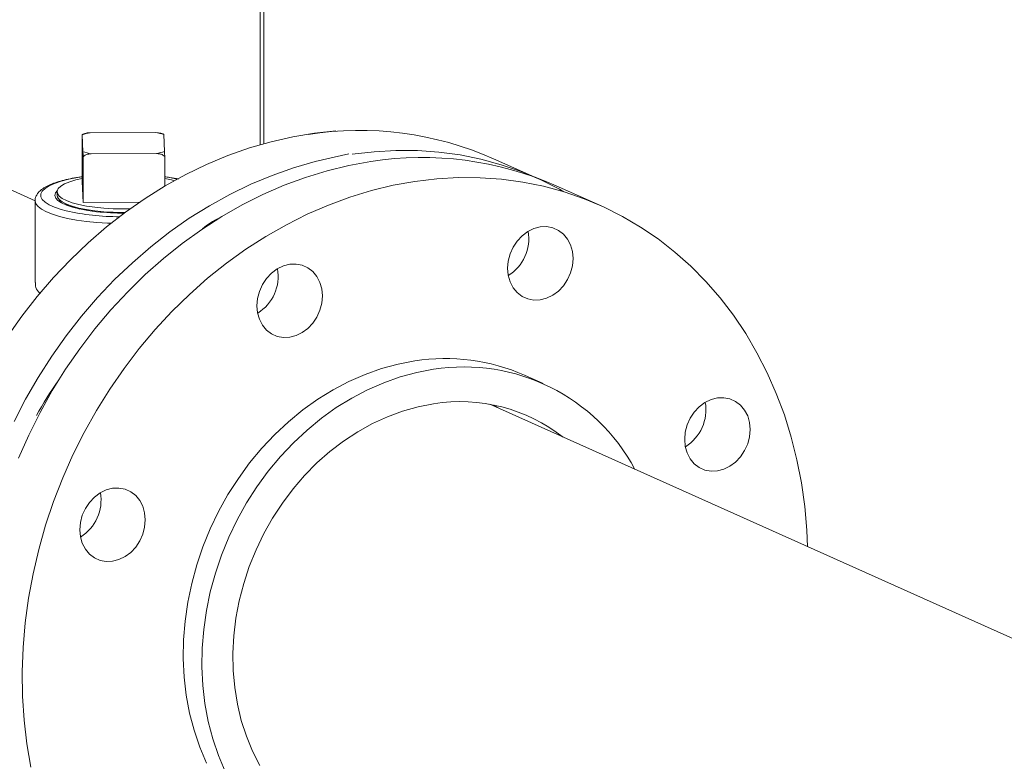
# Model space of a CAD drawing. Extents: x 19.1 to 30.2, y 3.1 to 8.5.
# Drawn here: x 24.2 to 24.4, y 5.3 to 5.4 of the extents above; entities that cross this region are included whole.
import ezdxf

# ---------------------------------------------------------------- set-up
doc = ezdxf.new("R2010")
doc.units = 0
doc.header["$MEASUREMENT"] = 0
doc.layers.get('0').update_dxf_attribs({"linetype": 'CONTINUOUS'})
doc.layers.add('D7', color=7, linetype='CONTINUOUS')

# ---------------------------------------------------------------- blocks, each defined once
blk = doc.blocks.new('A$C0D8A21F6')
at = {"color": 7, "linetype": 'Continuous', "lineweight": 15}
for p, q in [((4.337017481472955, 1.5788906831291), (4.337017481472955, 1.460167440032159)), ((4.337852756032575, 1.46040942018266), (4.337852756032575, 1.578633392394068)), ((4.298886692792635, 1.458693344517366), (4.298719469252617, 1.462333591964475)), ((4.300452235121185, 1.462792857303439), (4.314517071214169, 1.462836137940384)), ((4.314517071214169, 1.462836137940384), (4.31516763728682, 1.462730124004719)), ((4.316291536222266, 1.462387665132897), (4.316458759762284, 1.458747417685789)), ((4.298698619682852, 1.452309366632936), (4.298698619682852, 1.462134508106773)), ((4.288619987503054, 1.448144965146659), (4.26398881240064, 1.45918681887041)), ((4.314725993893717, 1.458288152346824), (4.300661157800747, 1.458244871709878)), ((4.298907542362414, 1.447761381039376), (4.298907542362414, 1.457586522513212)), ((4.316479609332049, 1.457640595681635), (4.316479609332049, 1.451252164762298)), ((4.39678598605046, 1.452922682715091), (4.387267110387398, 1.457189877936148)), ((4.297383206026183, 1.452641820219184), (4.298698619682852, 1.452949632911434)), ((4.298907542362414, 1.447761381039376), (4.298698619682852, 1.452309366632936)), ((4.293324360664812, 1.450062410420367), (4.293324360664812, 1.449287031434414)), ((4.410291803796611, 1.447096285670255), (4.400772928133549, 1.451363480891312)), ((4.288605601789101, 1.44814810812955), (4.288605601789101, 1.430542902621808)), ((4.311054984187706, 1.447798761426603), (4.298907542362414, 1.447761381039376)), ((4.397931372054998, 1.408771166684766), (4.393917715080264, 1.410570439883388)), ((4.555032921663411, 1.328715314028037), (4.386438116150643, 1.404294297707259))]:
    blk.add_line(p, q, dxfattribs=at)
at = {"color": 7, "linetype": 'Continuous', "lineweight": 15, "flags": 128}
for points in [[(4.282643887967353, 1.418908378074148), (4.285753458250198, 1.423304820451238), (4.289054131542173, 1.427530994192812), (4.292535705651304, 1.431573836438026), (4.296187419231529, 1.435420850993182), (4.299997985045451, 1.439060146956757), (4.30395562485252, 1.442480475473487), (4.308048105814876, 1.445671264503937), (4.312262778308408, 1.44862265150207), (4.316586615021976, 1.451325513899813), (4.321006251224063, 1.45377149730439), (4.325508026072484, 1.45595304132127), (4.330078024839139, 1.457863402922916), (4.334702121919761, 1.459496677291096), (4.339366024495234, 1.460847816068335), (4.344055316710012, 1.461912642962108), (4.348755504230567, 1.462687866653503), (4.353340370407338, 1.463162990839437)], [(4.356106570416998, 1.458231693789375), (4.348884900158296, 1.456580620847278), (4.344220997582809, 1.455229482070037), (4.339596900502201, 1.453596207701858), (4.335026901735546, 1.451685846100212), (4.330525126887125, 1.449504302083332), (4.326105490685023, 1.447058318678756), (4.32178165397147, 1.444355456281013), (4.317566981477924, 1.441404069282879), (4.313474500515568, 1.438213280252429), (4.309516860708513, 1.434792951735699), (4.305706294894591, 1.431153655772124), (4.302054581314366, 1.427306641216965), (4.298573007205235, 1.423263798971754), (4.295272333913246, 1.419037625230182), (4.292162763630415, 1.41464118285309), (4.289253907860257, 1.410088060991917), (4.286554757709283, 1.405392333085409), (4.284073656095899, 1.400568513359422)], [(4.40238316398829, 1.450067739535607), (4.401476326286911, 1.450600458041397), (4.397416385333116, 1.452636236984004), (4.393231053485749, 1.454397537177083), (4.388933267365701, 1.455878914542671), (4.384536311183567, 1.457075790228226), (4.380053775678931, 1.457984464759596), (4.375499516112157, 1.458602129475875), (4.370887609438569, 1.458926875210825), (4.3662323107974, 1.45895769819399), (4.361548009449962, 1.458694503153293), (4.356849184303272, 1.458138103609523)], [(4.285027547338586, 1.39270609780017), (4.287225385098026, 1.397669022876268), (4.289650749440327, 1.402522550308118), (4.292296143703297, 1.407251678120572), (4.29515339112487, 1.411841788850577), (4.298213660117028, 1.416278694728915), (4.301467491563656, 1.420548681533787), (4.304904828058255, 1.424638550980679), (4.308515044990685, 1.428535661517513), (4.312286983387324, 1.432227967398954), (4.316208984402721, 1.43570405591912), (4.320268925356515, 1.438953182687602), (4.324454257203882, 1.441965304839758), (4.328752043323931, 1.444731112078633), (4.333148999506065, 1.447242055452555), (4.337631535010686, 1.449490373779449), (4.342185794577475, 1.451469117636216), (4.346797701251063, 1.453172170838988), (4.351452999892231, 1.454594269347915), (4.35613730123967, 1.455731017538004), (4.36083612638636, 1.456578901785743)], [(4.370355002049422, 1.452311706564687), (4.365656176902732, 1.451463822316948), (4.360971875555279, 1.450327074126859), (4.356316576914111, 1.44890497561793), (4.351704670240522, 1.447201922415157), (4.347150410673748, 1.445223178558391), (4.342667875169113, 1.442974860231496), (4.338270918986993, 1.440463916857575), (4.333973132866944, 1.437698109618699), (4.329787801019563, 1.434685987466544), (4.325727860065783, 1.431436860698063), (4.321805859050372, 1.427960772177896), (4.318033920653747, 1.424268466296456), (4.314423703721317, 1.42037135575962), (4.310986367226718, 1.416281486312728), (4.307732535780076, 1.412011499507858), (4.304672266787932, 1.407574593629518), (4.301815019366359, 1.402984482899513), (4.299169625103389, 1.398255355087059), (4.296744260761088, 1.393401827655208), (4.294546423001648, 1.38843890257911), (4.292582905215639, 1.383381919975761), (4.290859776524002, 1.378246510688582), (4.289382363018774, 1.373048547973385), (4.288155231300436, 1.367804098435036), (4.287182174362812, 1.362529372366511), (4.286466199869125, 1.357240673643807), (4.286009520855501, 1.351954349331593), (4.285813548890602, 1.346686739155371), (4.285878889712549, 1.34145412499632), (4.286205341356592, 1.336272680564938), (4.286791894779427, 1.331158421409025), (4.28763673697803, 1.326127155410546)], [(4.298698619682852, 1.453279529830452), (4.297717093407016, 1.453121925422471), (4.295867557347506, 1.452755614196692), (4.294218580380814, 1.452329954558177), (4.292798376960064, 1.451852229661359), (4.291631247159501, 1.451330613511669), (4.290737160893613, 1.450774031106049), (4.290131416226316, 1.450192005723774), (4.289824377616796, 1.449594495980501), (4.289821298580776, 1.448991725433601), (4.290122231801448, 1.448394007654247), (4.290722028227947, 1.447811569759366), (4.291610425177126, 1.447254377422819), (4.292772221930875, 1.44673196435997), (4.294187539824634, 1.446253269203162), (4.295249189231129, 1.445965228884731)], [(4.309048305610929, 1.446389787654666), (4.307498160811946, 1.446370495501563), (4.305422207474805, 1.44641326641132), (4.303392437999008, 1.446533812490166), (4.301452113396905, 1.446729564507719), (4.299642588318733, 1.446996350349579), (4.298002429649912, 1.447328483938707), (4.29656659452489, 1.447718886424284), (4.295365685276565, 1.448159237055128), (4.294425297200576, 1.448640150522057), (4.293765473036117, 1.449151376989462), (4.293400275789708, 1.449682020552756), (4.293337489006603, 1.450220771465664), (4.293578450878087, 1.45075614718783), (4.294118025720223, 1.451276737115228), (4.294944713432031, 1.451771445777379), (4.296040894600154, 1.452229729318038), (4.297383206026183, 1.452641820219184)], [(4.319175332132943, 1.452785942030321), (4.317500279375267, 1.453115156002793), (4.316479609332049, 1.45327952983045)], [(4.316479609332049, 1.452949632911434), (4.317921280214748, 1.452607926373732), (4.318532355398077, 1.452430692100061)], [(4.454862289092375, 1.373620580125786), (4.454700483243329, 1.377161712540488), (4.454243804229719, 1.382311554451946), (4.453527829736018, 1.38738627811807), (4.452554772798393, 1.392370197858828), (4.451327641080056, 1.397247908663918), (4.449850227574842, 1.402004333808772), (4.448127098883205, 1.406624771455845), (4.446163581097181, 1.41109494009716), (4.443965743337756, 1.415401022697619), (4.441540378995455, 1.419529709402677), (4.438894984732485, 1.423468238678333), (4.436037737310912, 1.427204436756304), (4.432977468318754, 1.430726755262445), (4.429723636872112, 1.434024306912108), (4.426286300377527, 1.43708689916212), (4.422676083445083, 1.439905065715346), (4.418904145048458, 1.44247009578047), (4.414982144033061, 1.444774060996561), (4.410922203079267, 1.446809839939168), (4.406736871231899, 1.448571140132247), (4.402439085111851, 1.450052517497835), (4.398042128929717, 1.45124939318339), (4.393559593425081, 1.45215806771476), (4.389005333858307, 1.452775732431039), (4.384393427184719, 1.45310047816599), (4.379738128543551, 1.453131301149154), (4.375053827196112, 1.452868106108458), (4.370355002049422, 1.452311706564687)], [(4.293343336630187, 1.450252781017166), (4.29301127260598, 1.449826955122768), (4.292862852754752, 1.449274030799628), (4.293025842865632, 1.448721381395353), (4.293496796256406, 1.44818069355065), (4.29426575387707, 1.447663400960239), (4.295316454909525, 1.447180442589396), (4.296626680628179, 1.446742031352334), (4.298168724249862, 1.446357438144073), (4.299909976837284, 1.446034795792781), (4.301813616866355, 1.445780927078339)], [(4.304959590884792, 1.443282176814729), (4.304153835985176, 1.443315930796241), (4.301840940236858, 1.443465469679294), (4.299618696630574, 1.443688856567981), (4.297522151275501, 1.443982568517621), (4.295584367944329, 1.444341973515313), (4.293835906637725, 1.444761403529548), (4.292304341635003, 1.445234243898444), (4.291013826631158, 1.445753037646921), (4.289984713818711, 1.446309603087656), (4.28923323292149, 1.446895162851171), (4.288771235242152, 1.4475004823102), (4.288606006760091, 1.448116015215272), (4.288605605737644, 1.448144939161086)], [(4.307962679808597, 1.445596307687183), (4.307498160811946, 1.445595116515611), (4.305422207474805, 1.445637887425367), (4.303392437999008, 1.445758433504214), (4.301452113396905, 1.445954185521766), (4.299642588318733, 1.446220971363626), (4.298002429649912, 1.446553104952754), (4.29656659452489, 1.446943507438331), (4.295365685276565, 1.447383858069175), (4.294425297200576, 1.447864771536104), (4.293765473036117, 1.448375998003509), (4.293400275789708, 1.448906641566802), (4.293324360664812, 1.449287031434414)], [(4.296125370826374, 1.446894559238537), (4.295873574479486, 1.447033929863206), (4.295370791720657, 1.447381662850287)], [(4.392335984073412, 1.439454034385716), (4.393403680561619, 1.440590893579881), (4.394621806697828, 1.441499127150085), (4.395943550577798, 1.442143832189568), (4.397318118325444, 1.442500233045217), (4.398692686073076, 1.442554633432023), (4.400014429953032, 1.442304942773627), (4.401232556089269, 1.441760756542005), (4.402300252577461, 1.440942987508854), (4.40317648844038, 1.439883062079508), (4.40382759042518, 1.438621712593804), (4.404228537047743, 1.437207412005104), (4.404363920154211, 1.435694511091882), (4.404228537047743, 1.434141149787792), (4.40382759042518, 1.432607022896613), (4.40317648844038, 1.431151086054423), (4.402300252577461, 1.429829290097571), (4.401232556089269, 1.428692430903406), (4.400014429953032, 1.427784197333202), (4.398692686073076, 1.42713949229372), (4.397318118325444, 1.426783091438069), (4.395943550577798, 1.426728691051263), (4.394621806697828, 1.426978381709659), (4.393403680561619, 1.427522567941281), (4.392335984073412, 1.428340336974432), (4.391459748210494, 1.429400262403778), (4.390808646225693, 1.430661611889483), (4.390407699603131, 1.432075912478183), (4.390272316496663, 1.433588813391403), (4.390407699603131, 1.435142174695494), (4.390808646225693, 1.436676301586674), (4.391459748210494, 1.438132238428864), (4.392335984073412, 1.439454034385716)], [(4.336346083944619, 1.425530657155972), (4.336481467051087, 1.427084018460063), (4.336882413673663, 1.428618145351244), (4.337533515658464, 1.430074082193433), (4.338409751521368, 1.431395878150285), (4.339477448009575, 1.43253273734445), (4.340695574145798, 1.433440970914654), (4.342017318025768, 1.434085675954138), (4.3433918857734, 1.434442076809787), (4.344766453521032, 1.434496477196592), (4.346088197401002, 1.434246786538197), (4.347306323537225, 1.433702600306574), (4.348374020025432, 1.432884831273424), (4.349250255888336, 1.431824905844078), (4.349901357873136, 1.430563556358373), (4.350302304495699, 1.429149255769674), (4.350437687602181, 1.427636354856453), (4.350302304495699, 1.426082993552361), (4.349901357873136, 1.424548866661183), (4.349250255888336, 1.423092929818992), (4.348374020025432, 1.421771133862141), (4.347306323537225, 1.420634274667975), (4.346088197401002, 1.419726041097771), (4.344766453521032, 1.419081336058289), (4.3433918857734, 1.418724935202639), (4.342017318025768, 1.418670534815833), (4.340695574145798, 1.418920225474229), (4.339477448009575, 1.41946441170585), (4.338409751521368, 1.420282180739002), (4.337533515658464, 1.421342106168348), (4.336882413673663, 1.422603455654052), (4.336481467051087, 1.424017756242753), (4.336346083944619, 1.425530657155972)], [(4.370355002049422, 1.413647538211105), (4.366755464575135, 1.412964624881904), (4.363174693422522, 1.411995197625052), (4.359631357074349, 1.410744310585389), (4.35614392884564, 1.409218485308731), (4.352730590572392, 1.40742567674156), (4.349409137819833, 1.405375231757612), (4.346196887104696, 1.403077840427601), (4.343110585614795, 1.400545480286149), (4.340166323897051, 1.397791353886457), (4.337379451968744, 1.394829819968316), (4.33476449928969, 1.391676318598279), (4.332335099012354, 1.388347290672304), (4.330103916904875, 1.384860092200538), (4.328082585317631, 1.381232903821115), (4.32628164253758, 1.377484636014724), (4.324710477846494, 1.37363483051413), (4.323377282569538, 1.369703558422611), (4.322289007369577, 1.365711315572534), (4.321451326009594, 1.361678915669567), (4.320868605772318, 1.357627381779658), (4.320543884691276, 1.353577836724503), (4.320478855711784, 1.349551392956936), (4.320673857864861, 1.345569042490372), (4.321127874499552, 1.341651547456173), (4.321838538583378, 1.337819331859506), (4.322802145042843, 1.334092375098039), (4.324013670080049, 1.330490107798612), (4.325466797364456, 1.327031310514945)], [(4.32948045433919, 1.325232037316322), (4.328027327054784, 1.328690834599991), (4.326815802017563, 1.332293101899418), (4.325852195558113, 1.336020058660885), (4.325141531474287, 1.339852274257552), (4.324687514839596, 1.34376976929175), (4.324492512686518, 1.347752119758315), (4.32455754166601, 1.351778563525881), (4.324882262747067, 1.355828108581036), (4.325464982984329, 1.359879642470946), (4.326302664344311, 1.363912042373913), (4.327390939544273, 1.36790428522399), (4.328724134821229, 1.371835557315508), (4.330295299512329, 1.375685362816103), (4.332096242292366, 1.379433630622492), (4.33411757387961, 1.383060819001916), (4.336348755987089, 1.386548017473682), (4.338778156264425, 1.389877045399658), (4.341393108943478, 1.393030546769695), (4.344179980871786, 1.395992080687835), (4.34712424258953, 1.398746207087526), (4.350210544079431, 1.401278567228979), (4.353422794794568, 1.40357595855899), (4.356744247547127, 1.405626403542938), (4.360157585820389, 1.407419212110109), (4.363645014049084, 1.408945037386767), (4.367188350397257, 1.41019592442643), (4.37076912154987, 1.411165351683282), (4.374368659024157, 1.411848265012482), (4.374368659024157, 1.411848265012482)], [(4.435449723046816, 1.405667931246982), (4.436824290794462, 1.405722331633788), (4.438146034674432, 1.405472640975392), (4.439364160810641, 1.404928454743771), (4.440431857298847, 1.40411068571062), (4.441308093161766, 1.403050760281273), (4.441959195146566, 1.401789410795569), (4.442360141769129, 1.40037511020687), (4.442495524875596, 1.398862209293649), (4.442360141769129, 1.397308847989557), (4.441959195146566, 1.395774721098379), (4.441308093161766, 1.394318784256188), (4.440431857298847, 1.392996988299337), (4.439364160810641, 1.391860129105171), (4.438146034674432, 1.390951895534967), (4.436824290794462, 1.390307190495485), (4.435449723046816, 1.389950789639835), (4.434075155299183, 1.389896389253029), (4.432753411419228, 1.390146079911425), (4.43153528528299, 1.390690266143046), (4.430467588794798, 1.391508035176198), (4.429591352931894, 1.392567960605544), (4.428940250947079, 1.393829310091248), (4.428539304324516, 1.395243610679949), (4.428403921218049, 1.396756511593168), (4.428539304324516, 1.39830987289726), (4.428940250947079, 1.39984399978844), (4.429591352931894, 1.401299936630629), (4.430467588794798, 1.402621732587482), (4.43153528528299, 1.403758591781646), (4.432753411419228, 1.40466682535185), (4.434075155299183, 1.405311530391333), (4.435449723046816, 1.405667931246982)], [(4.336944019665125, 1.32651763097488), (4.335382169290298, 1.329591383945865), (4.334054788252075, 1.332825221902326), (4.332969859576167, 1.336199696162284), (4.332133908151306, 1.339694512240484), (4.331551961487719, 1.343288651901819), (4.331227519481118, 1.346960499567461), (4.331162533363909, 1.350687972313504), (4.331357393970251, 1.35444865268026), (4.331810929385512, 1.358219923493509), (4.332520411994352, 1.361979103886833), (4.333481574884871, 1.365703585707026), (4.334688637510382, 1.369370969482183), (4.33613434045418, 1.372959199134757), (4.337809989088683, 1.376446694629411), (4.339705505865837, 1.37981248175789), (4.341809490924703, 1.383036318280365), (4.344109290651588, 1.386098815664662), (4.346591073780289, 1.388981555691163), (4.349239914575094, 1.391667201222154), (4.352039882595776, 1.394139600469407), (4.354974138505199, 1.396383884132933), (4.358025035343076, 1.398386554826711), (4.361174224656821, 1.400135568253543), (4.36440276685137, 1.401620405640885), (4.367691245094079, 1.402832137001974), (4.371019882089868, 1.403763474841831), (4.374368659024157, 1.404408817985098)], [(4.387317254861856, 1.404129117793488), (4.387935729033131, 1.403653522596294), (4.38802548840998, 1.403582698190796)], [(4.300278146799982, 1.3720539251049), (4.299401910937078, 1.373113850534246), (4.298750808952263, 1.37437520001995), (4.298349862329701, 1.37578950060865), (4.298214479223233, 1.37730240152187), (4.298349862329701, 1.378855762825961), (4.298750808952263, 1.380389889717141), (4.299401910937078, 1.38184582655933), (4.300278146799982, 1.383167622516183), (4.301345843288189, 1.384304481710347), (4.302563969424412, 1.385212715280551), (4.303885713304368, 1.385857420320034), (4.305260281052014, 1.386213821175684), (4.306634848799646, 1.38626822156249), (4.307956592679616, 1.386018530904095), (4.309174718815839, 1.385474344672472), (4.310242415304046, 1.384656575639322), (4.31111865116695, 1.383596650209975), (4.311769753151751, 1.38233530072427), (4.312170699774313, 1.380921000135571), (4.312306082880795, 1.379408099222351), (4.312170699774313, 1.377854737918258), (4.311769753151751, 1.376320611027079), (4.31111865116695, 1.37486467418489), (4.310242415304046, 1.373542878228037), (4.309174718815839, 1.372406019033873), (4.307956592679616, 1.371497785463669), (4.306634848799646, 1.370853080424186), (4.305260281052014, 1.370496679568537), (4.303885713304368, 1.370442279181731), (4.302563969424412, 1.370691969840126), (4.301345843288189, 1.371236156071748), (4.300278146799982, 1.3720539251049)]]:
    blk.add_lwpolyline(points, dxfattribs=at)
at = {"color": 7, "linetype": 'Continuous', "lineweight": 15}
for centre, radius, start, end in [((4.303766320807185, 1.446790701159518), 0.01634173078925757, 101.7006813611365, 107.9888634175385), ((4.311147825562557, 1.445770364170533), 0.01739518469648031, 72.8006395528756, 78.83188571025597), ((4.358440963357936, 1.391969879112219), 0.07130634613523523, 66.15537420513158, 98.96411250287316), ((4.304030403452344, 1.475310645479666), 0.01739518469641597, 252.8006395528432, 258.8318857102473), ((4.311411908207674, 1.474290308490925), 0.01634173078944357, 281.7006813611756, 287.9888634174986), ((4.371946781104072, 1.386143482067384), 0.07130634613523523, 66.15537420513158, 98.96411250287316), ((4.306895797048028, 1.498252135868152), 0.05356831260673994, 257.4426930508873, 269.8451088406733), ((4.301378906725532, 1.458083525526024), 0.0121540277791934, 245.7790375006612, 255.0008018273951), ((4.307521380434807, 1.498914785075057), 0.05343954931105496, 263.8686652301957, 270.2994329112969), ((4.333799804636627, 1.431836334027927), 0.01374801621145182, 114.0719617478358, 131.69982983515), ((4.385552870312154, 1.439915878637984), 0.009287575131285891, 301.6098261903359, 10.09795690705423), ((4.331626637760124, 1.431857722402552), 0.009287575131285322, 301.6098261904339, 10.09795690695998), ((4.376886719836989, 1.371910166102333), 0.04224537333013564, 66.2250879783056, 98.89439872970036), ((4.380871419885352, 1.370629455922471), 0.04172860076274601, 28.10863867273039, 98.96520497661822), ((4.358201467710757, 1.363554845178649), 0.07921458119455754, 144.6879965480125, 151.0775480667572), ((4.380092277022953, 1.369018465832072), 0.0358501998392133, 51.85354386195782, 99.18679784569134), ((4.423684475033554, 1.403083576839746), 0.009287575131280295, 301.6098261901131, 10.0979569072705), ((4.293495033038738, 1.383629466768451), 0.00928757513128571, 301.6098261903168, 10.09795690707623)]:
    blk.add_arc(centre, radius, start, end, dxfattribs=at)
for points, knots in [([(4.298719469252617, 1.462333591964475), (4.298715318743746, 1.462395668616276), (4.298708860286311, 1.462492263858838), (4.298701903183954, 1.462344527455817), (4.298699470683133, 1.462188939800346), (4.298698619682852, 1.462134508106773)], [0, 0, 0, 0, 0.5390021371276539, 0.838721816754432, 1, 1, 1, 1]), ([(4.299753553058906, 1.462713233314204), (4.299652188367332, 1.462690638839647), (4.29927382293981, 1.462606300122749), (4.298945704375726, 1.462503955798953), (4.298705489289674, 1.462429029680047)], [0, 0, 0, 0, 0.2679015686770394, 1, 1, 1, 1]), ([(4.299754503163896, 1.462709858159016), (4.299769845641848, 1.462715657374451), (4.299988965721226, 1.462798481319217), (4.300229003991234, 1.462795567293344), (4.300452235121185, 1.462792857303439)], [0, 0, 0, 0, 0.07001858521987617, 1, 1, 1, 1]), ([(4.316286434067663, 1.462490996961806), (4.316206980729916, 1.462514762648765), (4.31586632829169, 1.462616656910703), (4.315474126269493, 1.462700358919562), (4.315173400943877, 1.462764538379235)], [0, 0, 0, 0, 0.2332387173365131, 1, 1, 1, 1]), ([(4.316282539310222, 1.462481139478365), (4.316282953942007, 1.462485568463325), (4.316285785491459, 1.462515814312078), (4.316288888012309, 1.462446677794858), (4.316291536222266, 1.462387665132897)], [0, 0, 0, 0, 0.1464328211167124, 1, 1, 1, 1]), ([(4.298907542362414, 1.457586522513212), (4.298905960589579, 1.457743216946156), (4.298902264619599, 1.458109349115879), (4.298894760591764, 1.458479692311724), (4.298889282419637, 1.458624765774509), (4.298886692792635, 1.458693344517366)], [0, 0, 0, 0, 0.2828948091144013, 0.661011934619781, 1, 1, 1, 1]), ([(4.300661157800747, 1.458244871709878), (4.300312066834351, 1.458215522740358), (4.299768858951893, 1.458169853865707), (4.299183711045188, 1.457868869409642), (4.298979118287122, 1.457659699674354), (4.298907542362414, 1.457586522513212)], [0, 0, 0, 0, 0.5390021371276726, 0.8387218167544414, 1, 1, 1, 1]), ([(4.316479609332049, 1.457640595681635), (4.316346569595979, 1.457762447504193), (4.316035708984572, 1.458047166439892), (4.315404560274104, 1.458252214143854), (4.314943802219972, 1.458276616791771), (4.314725993893717, 1.458288152346824)], [0, 0, 0, 0, 0.2828948091143801, 0.661011934619797, 1, 1, 1, 1]), ([(4.316458759762284, 1.458747417685789), (4.31646291027117, 1.458628791556437), (4.31646936872859, 1.458444201708141), (4.316476325830948, 1.45799357046021), (4.316478758331769, 1.457732077800182), (4.316479609332049, 1.457640595681635)], [0, 0, 0, 0, 0.5390021371276603, 0.838721816754425, 1, 1, 1, 1]), ([(4.298698619682852, 1.453328188306606), (4.298620242089598, 1.453318155740331), (4.297869043589913, 1.453222000086393), (4.296562785966842, 1.452978448616853), (4.294818780465206, 1.452596365015962), (4.293258182542942, 1.452147366251548), (4.291880440499412, 1.451638345925785), (4.290698519790169, 1.451058201843841), (4.289783156301525, 1.450426053182221), (4.289123127827068, 1.449742133083767), (4.288742913801869, 1.449021137864205), (4.288573210766984, 1.448459669402133), (4.288615384263906, 1.448175748560217), (4.288620217491982, 1.448143210253328)], [0, 0, 0, 0, 0.01330230808855955, 0.127494012799802, 0.2422031478990807, 0.3577112354891007, 0.4744754494540425, 0.593243839534436, 0.7150481150111657, 0.8174187449265959, 0.9062049906588636, 0.9892507687072619, 1, 1, 1, 1]), ([(4.319452547805113, 1.452792415295363), (4.319442784202579, 1.452794875411609), (4.318881584729439, 1.452936279768747), (4.317891064105879, 1.453118863226229), (4.316853714390433, 1.4532683010306), (4.316479609332049, 1.453322193597104)], [0, 0, 0, 0, 0.01119373078724648, 0.64340142812489, 1, 1, 1, 1]), ([(4.293936324782095, 1.44796168722196), (4.293904390292937, 1.448003654478195), (4.293799157054437, 1.448141948542096), (4.293823173757559, 1.448283584587942), (4.293839902258242, 1.448382239206674)], [0, 0, 0, 0, 0.3034639018602114, 1, 1, 1, 1]), ([(4.288675940307257, 1.43055691696928), (4.288669512146129, 1.430289335576801), (4.288651754890665, 1.429550164445279), (4.289024302036736, 1.428708609576987), (4.289574739688334, 1.428256034251428), (4.289721265583111, 1.428135559199735)], [0, 0, 0, 0, 0.2939652526820445, 0.8120543302370989, 1, 1, 1, 1])]:
    blk.add_open_spline(points, degree=3, knots=knots, dxfattribs=at)
blk = doc.blocks.new('A$C6B744BB6')
at = {"color": 7, "linetype": 'Continuous', "lineweight": 15}
for p, q in [((7.958412267758014, 9.514677210137641), (7.958412267758014, 9.3959539670407)), ((7.959247542317634, 9.396195947191199), (7.959247542317634, 9.51441991940261)), ((7.920093405967911, 9.388095893641477), (7.920093405967911, 9.397921035115314)), ((7.920281479077694, 9.394479871525906), (7.920114255537676, 9.398120118973015)), ((7.921847021406244, 9.39857938431198), (7.935911857499228, 9.398622664948924)), ((7.935911857499228, 9.398622664948924), (7.936562423571878, 9.39851665101326)), ((7.937686322507325, 9.398174192141436), (7.937853546047343, 9.39453394469433)), ((7.910014773788113, 9.383931492155199), (7.885383598685699, 9.394973345878952)), ((7.920302328647473, 9.383547908047916), (7.920302328647473, 9.393373049521752)), ((7.936120780178776, 9.394074679355363), (7.922055944085805, 9.394031398718418)), ((7.937874395617108, 9.393427122690177), (7.937874395617108, 9.38703869177084)), ((8.01818077233552, 9.388709209723633), (8.008661896672457, 9.39297640494469)), ((7.918777992311242, 9.388428347227723), (7.920093405967911, 9.388736159919976)), ((7.920302328647473, 9.383547908047916), (7.920093405967911, 9.388095893641477)), ((8.03168659008167, 9.382882812678794), (8.022167714418607, 9.387150007899852)), ((7.914719146949871, 9.385848937428907), (7.914719146949871, 9.385073558442954)), ((7.91000038807416, 9.38393463513809), (7.91000038807416, 9.366329429630348)), ((7.932449770472765, 9.383585288435143), (7.920302328647473, 9.383547908047916)), ((8.019326158340057, 9.344557693693307), (8.015312501365322, 9.346356966891928)), ((8.17642770794847, 9.264501841036576), (8.007832902435702, 9.340080824715798))]:
    blk.add_line(p, q, dxfattribs=at)
at = {"color": 7, "linetype": 'Continuous', "lineweight": 15, "flags": 128}
for points in [[(7.904038674252412, 9.354694905082688), (7.907148244535257, 9.359091347459778), (7.910448917827232, 9.363317521201353), (7.913930491936362, 9.367360363446565), (7.917582205516588, 9.371207378001724), (7.92139277133051, 9.374846673965298), (7.925350411137579, 9.378267002482026), (7.929442892099935, 9.381457791512478), (7.933657564593467, 9.384409178510612), (7.937981401307034, 9.387112040908352), (7.942401037509121, 9.38955802431293), (7.946902812357543, 9.391739568329811), (7.951472811124198, 9.393649929931456), (7.95609690820482, 9.395283204299638), (7.960760810780293, 9.396634343076876), (7.965450102995071, 9.39769916997065), (7.970150290515626, 9.398474393662045), (7.974735156692397, 9.398949517847978)], [(8.023777950273349, 9.385854266544147), (8.02287111257197, 9.386386985049938), (8.018811171618175, 9.388422763992544), (8.014625839770808, 9.390184064185622), (8.01032805365076, 9.391665441551211), (8.005931097468626, 9.392862317236766), (8.00144856196399, 9.393770991768136), (7.996894302397216, 9.394388656484416), (7.992282395723628, 9.394713402219367), (7.987627097082459, 9.39474422520253), (7.982942795735021, 9.394481030161835), (7.978243970588331, 9.393924630618063)], [(7.977501356702057, 9.394018220797914), (7.970279686443355, 9.392367147855818), (7.965615783867868, 9.391016009078577), (7.96099168678726, 9.389382734710399), (7.956421688020605, 9.387472373108753), (7.951919913172183, 9.385290829091872), (7.947500276970082, 9.382844845687298), (7.943176440256529, 9.380141983289555), (7.938961767762983, 9.37719059629142), (7.934869286800627, 9.373999807260969), (7.930911646993572, 9.37057947874424), (7.92710108117965, 9.366940182780663), (7.923449367599424, 9.363093168225507), (7.919967793490294, 9.359050325980295), (7.916667120198305, 9.354824152238724), (7.913557549915474, 9.35042770986163), (7.910648694145316, 9.34587458800046), (7.907949543994341, 9.341178860093951), (7.905468442380958, 9.336355040367962)], [(7.906422333623645, 9.32849262480871), (7.908620171383085, 9.333455549884807), (7.911045535725385, 9.338309077316659), (7.913690929988356, 9.343038205129112), (7.916548177409929, 9.347628315859119), (7.919608446402087, 9.352065221737455), (7.922862277848715, 9.356335208542326), (7.926299614343314, 9.36042507798922), (7.929909831275744, 9.364322188526053), (7.933681769672383, 9.368014494407493), (7.93760377068778, 9.37149058292766), (7.941663711641574, 9.374739709696144), (7.945849043488941, 9.377751831848297), (7.95014682960899, 9.380517639087174), (7.954543785791124, 9.383028582461094), (7.959026321295745, 9.38527690078799), (7.963580580862534, 9.387255644644757), (7.968192487536122, 9.388958697847528), (7.97284778617729, 9.390380796356457), (7.977532087524729, 9.391517544546545), (7.982230912671419, 9.392365428794285)], [(7.920093405967911, 9.389066056838992), (7.919111879692075, 9.38890845243101), (7.917262343632565, 9.388542141205232), (7.915613366665873, 9.388116481566719), (7.914193163245123, 9.3876387566699), (7.913026033444559, 9.38711714052021), (7.912131947178672, 9.386560558114589), (7.911526202511375, 9.385978532732313), (7.911219163901855, 9.38538102298904), (7.911216084865835, 9.384778252442143), (7.911517018086506, 9.38418053466279), (7.912116814513006, 9.383598096767905), (7.913005211462185, 9.383040904431361), (7.914167008215934, 9.382518491368511), (7.915582326109693, 9.382039796211703), (7.916643975516187, 9.381751755893273)], [(7.930443091895988, 9.382176314663205), (7.928892947097005, 9.382157022510103), (7.926816993759864, 9.382199793419861), (7.924787224284067, 9.382320339498708), (7.922846899681964, 9.382516091516258), (7.921037374603792, 9.382782877358121), (7.919397215934971, 9.383115010947247), (7.917961380809949, 9.383505413432825), (7.916760471561624, 9.383945764063668), (7.915820083485634, 9.384426677530598), (7.915160259321176, 9.384937903998004), (7.914795062074766, 9.385468547561295), (7.914732275291662, 9.386007298474205), (7.914973237163146, 9.38654267419637), (7.915512812005282, 9.387063264123768), (7.91633949971709, 9.38755797278592), (7.917435680885212, 9.38801625632658), (7.918777992311242, 9.388428347227723)], [(7.940570118418002, 9.388572469038863), (7.938895065660326, 9.388901683011333), (7.937874395617108, 9.389066056838992)], [(7.937874395617108, 9.388736159919976), (7.939316066499806, 9.388394453382272), (7.939927141683135, 9.3882172191086)], [(8.076257075377434, 9.309407107134327), (8.076095269528388, 9.31294823954903), (8.075638590514778, 9.318098081460487), (8.074922616021077, 9.32317280512661), (8.073949559083452, 9.32815672486737), (8.072722427365115, 9.33303443567246), (8.071245013859901, 9.33779086081731), (8.069521885168264, 9.342411298464384), (8.06755836738224, 9.3468814671057), (8.065360529622815, 9.351187549706161), (8.062935165280514, 9.355316236411216), (8.060289771017544, 9.359254765686874), (8.05743252359597, 9.362990963764844), (8.054372254603813, 9.366513282270986), (8.05111842315717, 9.36981083392065), (8.047681086662585, 9.37287342617066), (8.044070869730142, 9.375691592723886), (8.040298931333517, 9.37825662278901), (8.03637693031812, 9.380560588005103), (8.032316989364325, 9.382596366947709), (8.028131657516958, 9.384357667140787), (8.02383387139691, 9.385839044506376), (8.019436915214776, 9.38703592019193), (8.01495437971014, 9.387944594723301), (8.010400120143366, 9.388562259439581), (8.005788213469778, 9.388887005174531), (8.00113291482861, 9.388917828157695), (7.996448613481171, 9.388654633117), (7.991749788334481, 9.388098233573228)], [(7.991749788334481, 9.388098233573228), (7.987050963187791, 9.387250349325488), (7.982366661840338, 9.3861136011354), (7.97771136319917, 9.38469150262647), (7.973099456525581, 9.3829884494237), (7.968545196958807, 9.381009705566932), (7.964062661454172, 9.378761387240036), (7.959665705272052, 9.376250443866116), (7.955367919152003, 9.37348463662724), (7.951182587304622, 9.370472514475086), (7.947122646350842, 9.367223387706602), (7.94320064533543, 9.363747299186436), (7.939428706938806, 9.360054993304995), (7.935818490006376, 9.356157882768162), (7.932381153511777, 9.352068013321269), (7.929127322065135, 9.347798026516397), (7.926067053072991, 9.343361120638058), (7.923209805651418, 9.338771009908054), (7.920564411388447, 9.334041882095601), (7.918139047046147, 9.32918835466375), (7.915941209286707, 9.32422542958765), (7.913977691500698, 9.319168446984303), (7.912254562809061, 9.314033037697122), (7.910777149303833, 9.308835074981925), (7.909550017585495, 9.303590625443576), (7.908576960647871, 9.298315899375051), (7.907860986154184, 9.293027200652347), (7.90740430714056, 9.287740876340134), (7.90720833517566, 9.282473266163912), (7.907273675997608, 9.27724065200486), (7.907600127641651, 9.272059207573477), (7.908186681064485, 9.266944948417567), (7.909031523263089, 9.261913682419088)], [(7.914738122915246, 9.386039308025708), (7.914406058891039, 9.385613482131308), (7.91425763903981, 9.385060557808167), (7.91442062915069, 9.384507908403894), (7.914891582541465, 9.383967220559192), (7.915660540162129, 9.38344992796878), (7.916711241194584, 9.382966969597938), (7.918021466913238, 9.382528558360875), (7.919563510534921, 9.382143965152615), (7.921304763122343, 9.381821322801322), (7.923208403151413, 9.38156745408688)], [(7.929357466093656, 9.381382834695724), (7.928892947097005, 9.38138164352415), (7.926816993759864, 9.381424414433909), (7.924787224284067, 9.381544960512755), (7.922846899681964, 9.381740712530306), (7.921037374603792, 9.382007498372168), (7.919397215934971, 9.382339631961294), (7.917961380809949, 9.382730034446872), (7.916760471561624, 9.383170385077715), (7.915820083485634, 9.383651298544645), (7.915160259321176, 9.384162525012048), (7.914795062074766, 9.384693168575343), (7.914719146949871, 9.385073558442954)], [(7.926354377169851, 9.379068703823268), (7.925548622270234, 9.37910245780478), (7.923235726521916, 9.379251996687834), (7.921013482915633, 9.379475383576523), (7.91891693756056, 9.37976909552616), (7.916979154229388, 9.380128500523853), (7.915230692922783, 9.38054793053809), (7.913699127920061, 9.381020770906986), (7.912408612916217, 9.381539564655462), (7.91137950010377, 9.382096130096198), (7.910628019206548, 9.382681689859712), (7.91016602152721, 9.383287009318739), (7.91000079304515, 9.383902542223812), (7.910000392022702, 9.383931466169628)], [(7.917520157111433, 9.382681086247079), (7.917268360764545, 9.382820456871748), (7.916765578005716, 9.383168189858829)], [(8.013730770358471, 9.375240561394257), (8.014798466846678, 9.376377420588422), (8.016016592982886, 9.377285654158626), (8.017338336862856, 9.377930359198107), (8.018712904610503, 9.378286760053758), (8.020087472358135, 9.378341160440563), (8.02140921623809, 9.378091469782166), (8.022627342374328, 9.377547283550545), (8.02369503886252, 9.376729514517393), (8.024571274725439, 9.375669589088048), (8.02522237671024, 9.374408239602346), (8.025623323332802, 9.372993939013643), (8.02575870643927, 9.371481038100423), (8.025623323332802, 9.369927676796333), (8.02522237671024, 9.368393549905154), (8.024571274725439, 9.366937613062962), (8.02369503886252, 9.36561581710611), (8.022627342374328, 9.364478957911945), (8.02140921623809, 9.363570724341741), (8.020087472358135, 9.362926019302261), (8.018712904610503, 9.36256961844661), (8.017338336862856, 9.362515218059805), (8.016016592982886, 9.362764908718198), (8.014798466846678, 9.363309094949823), (8.013730770358471, 9.364126863982971), (8.012854534495553, 9.36518678941232), (8.012203432510752, 9.366448138898022), (8.01180248588819, 9.367862439486725), (8.011667102781722, 9.369375340399944), (8.01180248588819, 9.370928701704035), (8.012203432510752, 9.372462828595214), (8.012854534495553, 9.373918765437406), (8.013730770358471, 9.375240561394257)], [(7.957740870229678, 9.361317184164513), (7.957876253336146, 9.362870545468603), (7.958277199958722, 9.364404672359786), (7.958928301943523, 9.365860609201974), (7.959804537806427, 9.367182405158825), (7.960872234294634, 9.36831926435299), (7.962090360430857, 9.369227497923195), (7.963412104310827, 9.369872202962679), (7.964786672058459, 9.370228603818326), (7.966161239806091, 9.370283004205131), (7.967482983686061, 9.370033313546738), (7.968701109822284, 9.369489127315116), (7.969768806310491, 9.368671358281965), (7.970645042173395, 9.36761143285262), (7.971296144158195, 9.366350083366914), (7.971697090780758, 9.364935782778215), (7.97183247388724, 9.363422881864995), (7.971697090780758, 9.361869520560901), (7.971296144158195, 9.360335393669722), (7.970645042173395, 9.358879456827534), (7.969768806310491, 9.357557660870683), (7.968701109822284, 9.356420801676517), (7.967482983686061, 9.355512568106313), (7.966161239806091, 9.35486786306683), (7.964786672058459, 9.354511462211178), (7.963412104310827, 9.354457061824373), (7.962090360430857, 9.35470675248277), (7.960872234294634, 9.355250938714391), (7.959804537806427, 9.356068707747543), (7.958928301943523, 9.357128633176888), (7.958277199958722, 9.358389982662594), (7.957876253336146, 9.359804283251293), (7.957740870229678, 9.361317184164513)], [(7.991749788334481, 9.349434065219647), (7.988150250860194, 9.348751151890443), (7.984569479707581, 9.347781724633592), (7.981026143359408, 9.346530837593928), (7.977538715130699, 9.345005012317273), (7.974125376857451, 9.343212203750102), (7.970803924104892, 9.341161758766152), (7.967591673389755, 9.338864367436141), (7.964505371899854, 9.33633200729469), (7.96156111018211, 9.333577880894996), (7.958774238253802, 9.330616346976857), (7.956159285574749, 9.32746284560682), (7.953729885297413, 9.324133817680845), (7.951498703189934, 9.320646619209079), (7.94947737160269, 9.317019430829657), (7.947676428822639, 9.313271163023266), (7.946105264131553, 9.30942135752267), (7.944772068854597, 9.305490085431153), (7.943683793654635, 9.301497842581075), (7.942846112294653, 9.297465442678106), (7.942263392057377, 9.2934139087882), (7.941938670976334, 9.289364363733043), (7.941873641996843, 9.285337919965478), (7.94206864414992, 9.281355569498913), (7.942522660784611, 9.277438074464715), (7.943233324868437, 9.273605858868045), (7.944196931327902, 9.26987890210658), (7.945408456365108, 9.266276634807152), (7.946861583649515, 9.262817837523485)], [(7.950875240624249, 9.261018564324864), (7.949422113339843, 9.264477361608531), (7.948210588302622, 9.268079628907959), (7.947246981843172, 9.271806585669424), (7.946536317759346, 9.275638801266094), (7.946082301124655, 9.279556296300292), (7.945887298971577, 9.283538646766857), (7.945952327951069, 9.287565090534422), (7.946277049032126, 9.291614635589578), (7.946859769269388, 9.295666169479485), (7.94769745062937, 9.299698569382453), (7.948785725829332, 9.303690812232531), (7.950118921106288, 9.307622084324048), (7.951690085797388, 9.311471889824645), (7.953491028577425, 9.315220157631032), (7.955512360164668, 9.318847346010457), (7.957743542272148, 9.32233454448222), (7.960172942549484, 9.3256635724082), (7.962787895228537, 9.328817073778236), (7.965574767156845, 9.331778607696375), (7.968519028874589, 9.334532734096065), (7.97160533036449, 9.33706509423752), (7.974817581079627, 9.33936248556753), (7.978139033832186, 9.341412930551478), (7.981552372105448, 9.343205739118648), (7.985039800334143, 9.344731564395307), (7.988583136682315, 9.34598245143497), (7.992163907834929, 9.346951878691822), (7.995763445309215, 9.347634792021022), (7.995763445309215, 9.347634792021022)], [(7.958338805950184, 9.262304157983422), (7.956776955575357, 9.265377910954406), (7.955449574537134, 9.268611748910867), (7.954364645861226, 9.271986223170824), (7.953528694436365, 9.275481039249026), (7.952946747772778, 9.279075178910361), (7.952622305766177, 9.282747026576), (7.952557319648967, 9.286474499322043), (7.95275218025531, 9.2902351796888), (7.95320571567057, 9.29400645050205), (7.953915198279411, 9.297765630895373), (7.95487636116993, 9.301490112715566), (7.956083423795441, 9.305157496490722), (7.957529126739239, 9.308745726143297), (7.959204775373742, 9.312233221637953), (7.961100292150896, 9.31559900876643), (7.963204277209762, 9.318822845288906), (7.965504076936647, 9.321885342673202), (7.967985860065347, 9.324768082699702), (7.970634700860153, 9.327453728230694), (7.973434668880834, 9.329926127477947), (7.976368924790258, 9.332170411141472), (7.979419821628134, 9.334173081835253), (7.98256901094188, 9.335922095262084), (7.985797553136429, 9.337406932649426), (7.989086031379138, 9.338618664010514), (7.992414668374927, 9.339550001850373), (7.995763445309215, 9.340195344993639)], [(8.008712041146914, 9.33991564480203), (8.00933051531819, 9.339440049604836), (8.009420274695039, 9.339369225199338)], [(8.056844509331874, 9.341454458255523), (8.05821907707952, 9.341508858642328), (8.05954082095949, 9.341259167983932), (8.0607589470957, 9.34071498175231), (8.061826643583906, 9.339897212719162), (8.062702879446825, 9.338837287289813), (8.063353981431625, 9.337575937804111), (8.063754928054188, 9.336161637215412), (8.063890311160655, 9.334648736302189), (8.063754928054188, 9.333095374998098), (8.063353981431625, 9.331561248106919), (8.062702879446825, 9.330105311264727), (8.061826643583906, 9.328783515307876), (8.0607589470957, 9.32764665611371), (8.05954082095949, 9.326738422543507), (8.05821907707952, 9.326093717504026), (8.056844509331874, 9.325737316648375), (8.055469941584242, 9.32568291626157), (8.054148197704286, 9.325932606919967), (8.05293007156805, 9.326476793151588), (8.051862375079857, 9.32729456218474), (8.050986139216953, 9.328354487614085), (8.050335037232138, 9.329615837099787), (8.049934090609575, 9.33103013768849), (8.049798707503108, 9.33254303860171), (8.049934090609575, 9.3340963999058), (8.050335037232138, 9.33563052679698), (8.050986139216953, 9.33708646363917), (8.051862375079857, 9.338408259596022), (8.05293007156805, 9.339545118790188), (8.054148197704286, 9.340453352360392), (8.055469941584242, 9.341098057399872), (8.056844509331874, 9.341454458255523)], [(7.921672933085041, 9.307840452113439), (7.920796697222137, 9.308900377542788), (7.920145595237322, 9.31016172702849), (7.91974464861476, 9.311576027617189), (7.919609265508292, 9.313088928530412), (7.91974464861476, 9.314642289834502), (7.920145595237322, 9.316176416725682), (7.920796697222137, 9.31763235356787), (7.921672933085041, 9.318954149524725), (7.922740629573248, 9.320091008718887), (7.923958755709471, 9.32099924228909), (7.925280499589427, 9.321643947328575), (7.926655067337073, 9.322000348184226), (7.928029635084705, 9.32205474857103), (7.929351378964675, 9.321805057912634), (7.930569505100898, 9.321260871681012), (7.931637201589105, 9.320443102647861), (7.932513437452009, 9.319383177218516), (7.93316453943681, 9.31812182773281), (7.933565486059372, 9.31670752714411), (7.933700869165854, 9.315194626230891), (7.933565486059372, 9.313641264926797), (7.93316453943681, 9.312107138035621), (7.932513437452009, 9.31065120119343), (7.931637201589105, 9.309329405236578), (7.930569505100898, 9.308192546042413), (7.929351378964675, 9.307284312472209), (7.928029635084705, 9.306639607432725), (7.926655067337073, 9.306283206577078), (7.925280499589427, 9.306228806190273), (7.923958755709471, 9.306478496848666), (7.922740629573248, 9.307022683080287), (7.921672933085041, 9.307840452113439)]]:
    blk.add_lwpolyline(points, dxfattribs=at)
at = {"color": 7, "linetype": 'Continuous', "lineweight": 15}
for centre, radius, start, end in [((7.979835749642994, 9.32775640612076), 0.07130634613523523, 66.15537420513158, 98.96411250287316), ((7.925161107092244, 9.38257722816806), 0.01634173078925757, 101.7006813611365, 107.9888634175385), ((7.932542611847616, 9.381556891179073), 0.01739518469648031, 72.80063955287558, 78.83188571025597), ((7.925425189737403, 9.411097172488205), 0.01739518469641597, 252.8006395528432, 258.8318857102473), ((7.932806694492733, 9.410076835499467), 0.01634173078944357, 281.7006813611756, 287.9888634174986), ((7.99334156738913, 9.321930009075924), 0.07130634613523523, 66.15537420513158, 98.96411250287316), ((7.922773693010591, 9.393870052534563), 0.0121540277791934, 245.7790375006612, 255.0008018273951), ((7.928290583333087, 9.434038662876691), 0.05356831260673994, 257.4426930508873, 269.8451088406733), ((7.928916166719866, 9.434701312083597), 0.05343954931105496, 263.8686652301957, 270.2994329112969), ((7.955194590921685, 9.367622861036466), 0.01374801621145182, 114.0719617478358, 131.69982983515), ((8.006947656597212, 9.375702405646525), 0.009287575131285891, 301.6098261903359, 10.09795690705423), ((7.953021424045183, 9.367644249411093), 0.009287575131285322, 301.6098261904339, 10.09795690695999), ((7.998281506122048, 9.307696693110874), 0.04224537333013564, 66.2250879783056, 98.89439872970036), ((8.002266206170411, 9.30641598293101), 0.04172860076274601, 28.10863867273039, 98.96520497661822), ((7.979596253995815, 9.29934137218719), 0.07921458119455754, 144.6879965480125, 151.0775480667572), ((8.001487063308012, 9.304804992840612), 0.0358501998392133, 51.85354386195781, 99.18679784569136), ((8.045079261318612, 9.338870103848286), 0.009287575131280295, 301.6098261901131, 10.09795690727049), ((7.914889819323797, 9.319415993776992), 0.00928757513128571, 301.6098261903168, 10.09795690707625)]:
    blk.add_arc(centre, radius, start, end, dxfattribs=at)
for points, knots in [([(7.920114255537676, 9.398120118973015), (7.920110105028805, 9.398182195624816), (7.92010364657137, 9.39827879086738), (7.920096689469013, 9.398131054464358), (7.920094256968191, 9.397975466808887), (7.920093405967911, 9.397921035115314)], [0, 0, 0, 0, 0.5390021371276539, 0.838721816754432, 1, 1, 1, 1]), ([(7.921148339343965, 9.398499760322746), (7.921046974652391, 9.398477165848188), (7.920668609224869, 9.398392827131289), (7.920340490660784, 9.398290482807493), (7.920100275574733, 9.398215556688587)], [0, 0, 0, 0, 0.2679015686770394, 1, 1, 1, 1]), ([(7.921149289448955, 9.398496385167558), (7.921164631926906, 9.398502184382991), (7.921383752006285, 9.398585008327757), (7.921623790276293, 9.398582094301883), (7.921847021406244, 9.39857938431198)], [0, 0, 0, 0, 0.07001858521987617, 1, 1, 1, 1]), ([(7.937681220352722, 9.398277523970346), (7.937601767014975, 9.398301289657304), (7.937261114576749, 9.398403183919243), (7.936868912554552, 9.3984868859281), (7.936568187228936, 9.398551065387775)], [0, 0, 0, 0, 0.2332387173365131, 1, 1, 1, 1]), ([(7.937677325595281, 9.398267666486905), (7.937677740227066, 9.398272095471867), (7.937680571776518, 9.398302341320619), (7.937683674297368, 9.3982332048034), (7.937686322507325, 9.398174192141436)], [0, 0, 0, 0, 0.1464328211167124, 1, 1, 1, 1]), ([(7.920302328647473, 9.393373049521752), (7.920300746874638, 9.393529743954698), (7.920297050904658, 9.393895876124418), (7.920289546876823, 9.394266219320265), (7.920284068704696, 9.394411292783051), (7.920281479077694, 9.394479871525906)], [0, 0, 0, 0, 0.2828948091144013, 0.661011934619781, 1, 1, 1, 1]), ([(7.922055944085805, 9.394031398718418), (7.92170685311941, 9.394002049748899), (7.921163645236952, 9.393956380874247), (7.920578497330247, 9.393655396418183), (7.92037390457218, 9.393446226682894), (7.920302328647473, 9.393373049521752)], [0, 0, 0, 0, 0.5390021371276726, 0.8387218167544414, 1, 1, 1, 1]), ([(7.937874395617108, 9.393427122690177), (7.937741355881037, 9.393548974512733), (7.937430495269631, 9.393833693448432), (7.936799346559162, 9.394038741152393), (7.936338588505031, 9.394063143800313), (7.936120780178776, 9.394074679355363)], [0, 0, 0, 0, 0.2828948091143801, 0.661011934619797, 1, 1, 1, 1]), ([(7.937853546047343, 9.39453394469433), (7.937857696556229, 9.394415318564977), (7.937864155013649, 9.394230728716682), (7.937871112116007, 9.393780097468749), (7.937873544616828, 9.393518604808722), (7.937874395617108, 9.393427122690177)], [0, 0, 0, 0, 0.5390021371276603, 0.838721816754425, 1, 1, 1, 1]), ([(7.920093405967911, 9.389114715315145), (7.920015028374657, 9.389104682748872), (7.919263829874971, 9.389008527094933), (7.9179575722519, 9.388764975625392), (7.916213566750265, 9.388382892024502), (7.914652968828001, 9.38793389326009), (7.913275226784471, 9.387424872934325), (7.912093306075228, 9.386844728852381), (7.911177942586583, 9.386212580190762), (7.910517914112127, 9.385528660092309), (7.910137700086928, 9.384807664872746), (7.909967997052043, 9.384246196410675), (7.910010170548965, 9.38396227556876), (7.91001500377704, 9.38392973726187)], [0, 0, 0, 0, 0.01330230808855955, 0.127494012799802, 0.2422031478990807, 0.3577112354891007, 0.4744754494540425, 0.593243839534436, 0.7150481150111657, 0.8174187449265959, 0.9062049906588636, 0.9892507687072619, 1, 1, 1, 1]), ([(7.940847334090172, 9.388578942303905), (7.940837570487638, 9.38858140242015), (7.940276371014498, 9.388722806777288), (7.939285850390938, 9.388905390234768), (7.938248500675492, 9.38905482803914), (7.937874395617108, 9.389108720605645)], [0, 0, 0, 0, 0.01119373078724648, 0.64340142812489, 1, 1, 1, 1]), ([(7.915331111067154, 9.3837482142305), (7.915299176577996, 9.383790181486734), (7.915193943339496, 9.383928475550636), (7.915217960042618, 9.384070111596483), (7.9152346885433, 9.384168766215215)], [0, 0, 0, 0, 0.3034639018602114, 1, 1, 1, 1]), ([(7.910070726592316, 9.366343443977822), (7.910064298431188, 9.36607586258534), (7.910046541175724, 9.36533669145382), (7.910419088321795, 9.364495136585528), (7.910969525973393, 9.364042561259968), (7.91111605186817, 9.363922086208277)], [0, 0, 0, 0, 0.2939652526820445, 0.8120543302370989, 1, 1, 1, 1])]:
    blk.add_open_spline(points, degree=3, knots=knots, dxfattribs=at)

msp = doc.modelspace()

# ---------------------------------------------------------------- block references
at = {"layer": 'D7', "color": 7, "linetype": 'Continuous'}
for name, p in [('A$C0D8A21F6', (19.89151512040045, 3.959472423091325)), ('A$C6B744BB6', (16.27012033411539, -3.976314103917215))]:
    msp.add_blockref(name, p, dxfattribs=at)

doc.saveas('drawing.dxf')
